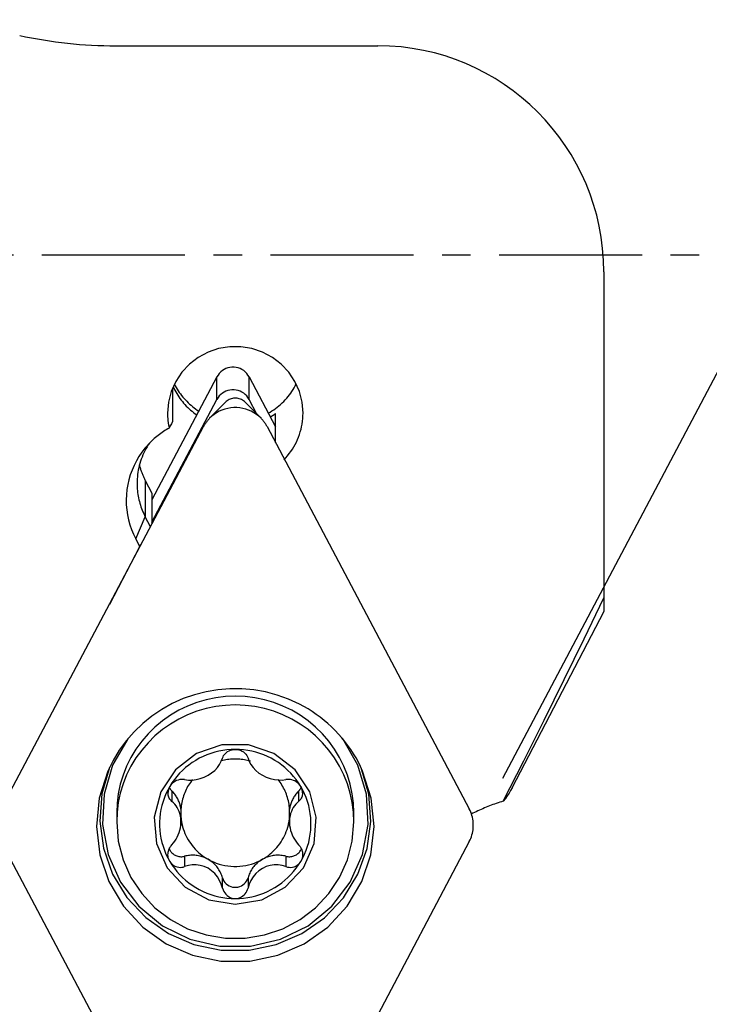
# Model space of a CAD drawing. Units: millimetres. Extents: x -14.5 to 52.3, y -40.9 to 18.3.
# Drawn here: x 14.7 to 30, y -16.6 to 5.2 of the extents above; entities that cross this region are included whole.
import ezdxf

# ---------------------------------------------------------------- set-up
doc = ezdxf.new("R2010")
doc.units = ezdxf.units.MM
doc.linetypes.add('CENTER', pattern=[5.059896, 3.162435, -0.632487, 0.632487, -0.632487])
doc.layers.get('0').update_dxf_attribs({"linetype": 'CONTINUOUS'})
for name, color, linetype in [('1', 4, 'CONTINUOUS'), ('2L', 7, 'CONTINUOUS'), ('SK4', 2, 'CENTER')]:
    doc.layers.add(name, color=color, linetype=linetype)

# ---------------------------------------------------------------- blocks, each defined once
blk = doc.blocks.new('*D3')
blk.add_line((-11.586702, -25.43837), (18.293823, -41.233145))

msp = doc.modelspace()

# ---------------------------------------------------------------- linework, layer by layer
at = {"layer": '1'}
for p, q in [((16.875, 4.625), (22.675, 4.625)), ((27.675, -0.375), (27.675, -7.598054)), ((19.113385, -2.701864), (17.674726, -5.423516)), ((19.113385, -3.201102), (19.113385, -2.701864)), ((19.822993, -3.201102), (19.822993, -2.701864)), ((19.822993, -2.701864), (20.40819, -3.808937)), ((18.130211, -2.947976), (18.130211, -3.691917)), ((17.674726, -5.922755), (19.113385, -3.201102)), ((18.94833, -3.620697), (19.298179, -3.265594)), ((20.088048, -3.620697), (19.738198, -3.265594)), ((19.994712, -3.525959), (19.822993, -3.201102)), ((20.40819, -4.155471), (20.40819, -3.516404)), ((14.339887, -12.268071), (18.813902, -3.804137)), ((20.222476, -3.804137), (24.696491, -12.268071)), ((17.52704, -4.997375), (17.52704, -5.801834)), ((17.52704, -4.997375), (17.674726, -5.276766)), ((17.674726, -5.276766), (17.674726, -5.95923)), ((17.31367, -6.287569), (17.52704, -5.801834)), ((17.642483, -6.020227), (17.52704, -5.801834)), ((17.403842, -6.458155), (17.31367, -6.287569)), ((16.738076, -7.731182), (17.403842, -6.458155)), ((17.403842, -6.458155), (17.430888, -6.420522)), ((27.675, -7.598054), (27.675, -7.899665)), ((27.675, -7.899665), (25.64173, -11.805541)), ((18.115852, -11.871631), (18.115852, -12.09986)), ((20.920526, -11.871631), (20.920526, -12.09986)), ((16.893189, -12.356471), (16.893189, -12.551748)), ((18.314563, -12.270172), (18.314563, -12.4705)), ((20.721815, -12.4705), (20.721815, -12.270172)), ((22.143189, -12.551748), (22.143189, -12.356471)), ((18.314563, -12.634415), (18.314563, -12.4705)), ((20.721815, -12.4705), (20.721815, -12.634415)), ((18.813902, -21.454121), (14.339887, -12.990188)), ((24.696491, -12.990188), (20.222476, -21.454121)), ((18.396685, -13.314921), (18.396685, -13.543452)), ((20.639693, -13.314921), (20.639693, -13.543452)), ((19.236352, -14.019332), (19.236352, -13.790801)), ((19.800026, -13.790801), (19.800026, -14.019332))]:
    msp.add_line(p, q, dxfattribs=at)
for points in [[(21.018189, -3.508121, 0), (20.997731, -3.26498, 0), (20.936915, -3.028471, 0), (20.8374, -2.805046, 0), (20.7019, -2.600799, 0), (20.534111, -2.421301, 0), (20.338611, -2.271449, 0), (20.120732, -2.15533, 0), (19.886417, -2.076111, 0), (19.642058, -2.035954, 0), (19.39432, -2.035954, 0), (19.149961, -2.076111, 0), (18.915646, -2.15533, 0), (18.697767, -2.271449, 0), (18.502267, -2.421301, 0), (18.334478, -2.600799, 0), (18.198978, -2.805046, 0), (18.099463, -3.028471, 0), (18.038647, -3.26498, 0), (18.018189, -3.508121, 0)], [(19.822993, -2.701864, 0), (19.799496, -2.663028, 0), (19.771634, -2.6271, 0), (19.739777, -2.594552, 0), (19.704342, -2.565813, 0), (19.665798, -2.541261, 0), (19.624651, -2.52122, 0), (19.581443, -2.505953, 0), (19.536743, -2.495662, 0), (19.491141, -2.490483, 0), (19.445237, -2.490483, 0), (19.399635, -2.495662, 0), (19.354935, -2.505953, 0), (19.311727, -2.52122, 0), (19.27058, -2.541261, 0), (19.232036, -2.565813, 0), (19.196601, -2.594552, 0), (19.164744, -2.6271, 0), (19.136882, -2.663028, 0), (19.113385, -2.701864, 0)], [(18.143203, -2.917717, 0), (18.161369, -2.957158, 0), (18.180701, -2.996058, 0), (18.201182, -3.034384, 0), (18.222796, -3.072101, 0), (18.245522, -3.109178, 0), (18.269343, -3.145584, 0), (18.294237, -3.181286, 0), (18.320184, -3.216253, 0), (18.34716, -3.250457, 0), (18.375142, -3.283868, 0), (18.404108, -3.316456, 0), (18.43403, -3.348194, 0), (18.464885, -3.379054, 0), (18.496645, -3.40901, 0), (18.529283, -3.438037, 0), (18.562771, -3.466109, 0), (18.59708, -3.493202, 0), (18.632181, -3.519293, 0), (18.668044, -3.544359, 0)], [(18.169638, -2.861282, 0), (18.18923, -2.899481, 0), (18.209938, -2.937106, 0), (18.231744, -2.974124, 0), (18.25463, -3.010504, 0), (18.278576, -3.046217, 0), (18.303562, -3.081231, 0), (18.329568, -3.115518, 0), (18.356572, -3.149048, 0), (18.384551, -3.181794, 0), (18.413481, -3.213728, 0), (18.443338, -3.244824, 0), (18.474097, -3.275054, 0), (18.505733, -3.304395, 0), (18.538218, -3.33282, 0), (18.571526, -3.360307, 0), (18.605629, -3.386833, 0), (18.640497, -3.412374, 0), (18.676102, -3.43691, 0), (18.712414, -3.460419, 0)], [(19.822993, -3.201103, 0), (19.799496, -3.162267, 0), (19.771634, -3.126339, 0), (19.739777, -3.093791, 0), (19.704342, -3.065052, 0), (19.665798, -3.0405, 0), (19.624651, -3.020459, 0), (19.581443, -3.005192, 0), (19.536743, -2.994901, 0), (19.491141, -2.989722, 0), (19.445237, -2.989722, 0), (19.399635, -2.994901, 0), (19.354935, -3.005192, 0), (19.311727, -3.020459, 0), (19.27058, -3.0405, 0), (19.232036, -3.065052, 0), (19.196601, -3.093791, 0), (19.164744, -3.126339, 0), (19.136882, -3.162267, 0), (19.113385, -3.201103, 0)], [(20.247643, -3.505216, 0), (20.28932, -3.481503, 0), (20.330203, -3.456485, 0), (20.370249, -3.430189, 0), (20.409419, -3.40264, 0), (20.44767, -3.373869, 0), (20.484965, -3.343903, 0), (20.521264, -3.312774, 0), (20.556531, -3.280515, 0), (20.590728, -3.247158, 0), (20.623821, -3.212737, 0), (20.655775, -3.177289, 0), (20.686558, -3.140849, 0), (20.716138, -3.103456, 0), (20.744485, -3.065146, 0), (20.771569, -3.025961, 0), (20.797362, -2.985941, 0), (20.821838, -2.945126, 0), (20.844972, -2.903559, 0), (20.86674, -2.861282, 0)], [(19.738199, -3.265593, 0), (19.719452, -3.248104, 0), (19.699278, -3.23223, 0), (19.677818, -3.218085, 0), (19.655226, -3.205768, 0), (19.631661, -3.195368, 0), (19.607291, -3.186958, 0), (19.582289, -3.180597, 0), (19.556832, -3.176332, 0), (19.5311, -3.174192, 0), (19.505278, -3.174192, 0), (19.479546, -3.176332, 0), (19.454089, -3.180597, 0), (19.429087, -3.186958, 0), (19.404717, -3.195368, 0), (19.381152, -3.205768, 0), (19.35856, -3.218085, 0), (19.3371, -3.23223, 0), (19.316926, -3.248104, 0), (19.298179, -3.265593, 0)], [(20.088048, -3.620697, 0), (20.039492, -3.575396, 0), (19.987237, -3.53428, 0), (19.931653, -3.497642, 0), (19.873136, -3.46574, 0), (19.812099, -3.438802, 0), (19.748977, -3.417019, 0), (19.684218, -3.400544, 0), (19.61828, -3.389496, 0), (19.551632, -3.383952, 0), (19.484746, -3.383952, 0), (19.418098, -3.389496, 0), (19.35216, -3.400544, 0), (19.287401, -3.417019, 0), (19.224279, -3.438802, 0), (19.163242, -3.46574, 0), (19.104725, -3.497642, 0), (19.049141, -3.53428, 0), (18.996886, -3.575396, 0), (18.94833, -3.620697, 0)], [(18.018189, -3.508121, 0), (18.018294, -3.52557, 0), (18.018608, -3.543016, 0), (18.019131, -3.560458, 0), (18.019863, -3.577892, 0), (18.020804, -3.595316, 0), (18.021955, -3.612729, 0), (18.023314, -3.630126, 0), (18.024881, -3.647507, 0), (18.026657, -3.664868, 0), (18.028642, -3.682207, 0), (18.030833, -3.699522, 0), (18.033233, -3.716811, 0), (18.03584, -3.73407, 0), (18.038653, -3.751298, 0), (18.041673, -3.768491, 0), (18.044899, -3.785649, 0), (18.04833, -3.802768, 0), (18.051967, -3.819845, 0), (18.055808, -3.836879, 0)], [(18.130211, -3.691917, 0), (18.10541, -3.740238, 0), (18.080609, -3.788558, 0), (18.055808, -3.836879, 0)], [(18.94833, -3.620697, 0), (18.939948, -3.629336, 0), (18.931702, -3.638099, 0), (18.923592, -3.646986, 0), (18.915621, -3.655994, 0), (18.907791, -3.665121, 0), (18.900103, -3.674364, 0), (18.89256, -3.683722, 0), (18.885163, -3.693193, 0), (18.877913, -3.702773, 0), (18.870813, -3.712462, 0), (18.863864, -3.722256, 0), (18.857068, -3.732154, 0), (18.850427, -3.742153, 0), (18.843941, -3.752251, 0), (18.837613, -3.762445, 0), (18.831443, -3.772733, 0), (18.825434, -3.783113, 0), (18.819587, -3.793582, 0), (18.813902, -3.804137, 0)], [(20.222476, -3.804137, 0), (20.216791, -3.793582, 0), (20.210944, -3.783113, 0), (20.204935, -3.772733, 0), (20.198765, -3.762445, 0), (20.192437, -3.752251, 0), (20.185951, -3.742153, 0), (20.17931, -3.732154, 0), (20.172514, -3.722256, 0), (20.165565, -3.712462, 0), (20.158465, -3.702773, 0), (20.151215, -3.693193, 0), (20.143818, -3.683722, 0), (20.136275, -3.674364, 0), (20.128587, -3.665121, 0), (20.120757, -3.655994, 0), (20.112786, -3.646986, 0), (20.104676, -3.638099, 0), (20.09643, -3.629336, 0), (20.088048, -3.620697, 0)], [(20.293472, -3.591914, 0), (20.299682, -3.588201, 0), (20.305874, -3.584459, 0), (20.312047, -3.580688, 0), (20.318202, -3.576886, 0), (20.324337, -3.573056, 0), (20.330454, -3.569196, 0), (20.336552, -3.565308, 0), (20.342631, -3.56139, 0), (20.34869, -3.557443, 0), (20.35473, -3.553468, 0), (20.360751, -3.549463, 0), (20.366751, -3.54543, 0), (20.372732, -3.541369, 0), (20.378692, -3.537279, 0), (20.384633, -3.53316, 0), (20.390553, -3.529013, 0), (20.396452, -3.524838, 0), (20.402331, -3.520635, 0), (20.40819, -3.516404, 0)], [(20.593892, -4.53764, 0), (20.635422, -4.49381, 0), (20.675112, -4.448357, 0), (20.712897, -4.401355, 0), (20.748714, -4.352882, 0), (20.782505, -4.303018, 0), (20.814213, -4.251845, 0), (20.843787, -4.199446, 0), (20.871178, -4.14591, 0), (20.89634, -4.091323, 0), (20.919233, -4.035775, 0), (20.939819, -3.979359, 0), (20.958063, -3.922166, 0), (20.973936, -3.864292, 0), (20.987411, -3.80583, 0), (20.998467, -3.746879, 0), (21.007085, -3.687534, 0), (21.01325, -3.627894, 0), (21.016954, -3.568057, 0), (21.018189, -3.508121, 0)], [(18.055808, -3.836879, 0), (18.023555, -3.855113, 0), (17.991678, -3.873977, 0), (17.960188, -3.893463, 0), (17.929099, -3.913564, 0), (17.898424, -3.93427, 0), (17.868173, -3.955575, 0), (17.83836, -3.977469, 0), (17.808996, -3.999945, 0), (17.780093, -4.022992, 0), (17.751662, -4.046602, 0), (17.723714, -4.070765, 0), (17.696261, -4.095473, 0), (17.669314, -4.120714, 0), (17.642883, -4.14648, 0), (17.616979, -4.172759, 0), (17.591612, -4.199541, 0), (17.566792, -4.226816, 0), (17.542529, -4.254573, 0), (17.518832, -4.282801, 0)], [(17.518832, -4.282801, 0), (17.449838, -4.372123, 0), (17.386511, -4.465427, 0), (17.329086, -4.562365, 0), (17.277779, -4.662575, 0), (17.23278, -4.765684, 0), (17.194258, -4.871305, 0), (17.162357, -4.979046, 0), (17.137195, -5.088504, 0), (17.118866, -5.199271, 0), (17.107439, -5.310933, 0), (17.102956, -5.423074, 0), (17.105434, -5.535276, 0), (17.114864, -5.647119, 0), (17.131211, -5.758186, 0), (17.154413, -5.868063, 0), (17.184384, -5.976341, 0), (17.221013, -6.082613, 0), (17.264162, -6.186486, 0), (17.31367, -6.287569, 0)], [(17.620443, -4.169183, 0), (17.592802, -4.21101, 0), (17.566499, -4.253666, 0), (17.541559, -4.297108, 0), (17.518007, -4.341295, 0), (17.495865, -4.386184, 0), (17.475156, -4.431731, 0), (17.455898, -4.477892, 0), (17.438112, -4.524621, 0), (17.421814, -4.571874, 0), (17.407019, -4.619605, 0), (17.393743, -4.667766, 0), (17.381999, -4.716312, 0), (17.371797, -4.765195, 0), (17.363148, -4.814367, 0), (17.35606, -4.863782, 0), (17.35054, -4.913389, 0), (17.346593, -4.963142, 0), (17.344223, -5.012992, 0), (17.343433, -5.062891, 0)], [(17.395599, -4.660662, 0), (17.400566, -4.679049, 0), (17.405755, -4.697377, 0), (17.411164, -4.715642, 0), (17.416794, -4.733843, 0), (17.422643, -4.751977, 0), (17.428711, -4.77004, 0), (17.434996, -4.788032, 0), (17.441498, -4.805949, 0), (17.448215, -4.823788, 0), (17.455148, -4.841547, 0), (17.462295, -4.859224, 0), (17.469654, -4.876816, 0), (17.477225, -4.894321, 0), (17.485008, -4.911736, 0), (17.492999, -4.929058, 0), (17.5012, -4.946286, 0), (17.509607, -4.963416, 0), (17.518221, -4.980447, 0), (17.52704, -4.997375, 0)], [(17.343433, -5.062891, 0), (17.343951, -5.103313, 0), (17.345506, -5.143709, 0), (17.348097, -5.184053, 0), (17.351722, -5.22432, 0), (17.356378, -5.264484, 0), (17.362063, -5.30452, 0), (17.368773, -5.344401, 0), (17.376503, -5.384103, 0), (17.38525, -5.423599, 0), (17.395006, -5.462866, 0), (17.405767, -5.501877, 0), (17.417525, -5.540608, 0), (17.430272, -5.579034, 0), (17.444001, -5.617131, 0), (17.458703, -5.654875, 0), (17.474368, -5.69224, 0), (17.490986, -5.729204, 0), (17.508548, -5.765743, 0), (17.52704, -5.801833, 0)], [(25.449634, -12.097376, 0), (25.903431, -11.201696, 0), (26.352865, -10.303924, 0), (26.797938, -9.404059, 0), (27.23865, -8.502102, 0), (27.675, -7.598054, 0)], [(20.936369, -9.946218, 0), (20.695787, -9.835622, 0), (20.446404, -9.745902, 0), (20.190085, -9.677727, 0), (19.928745, -9.631608, 0), (19.664337, -9.60789, 0), (19.398837, -9.606748, 0), (19.134228, -9.628192, 0), (18.872489, -9.672062, 0), (18.615575, -9.738029, 0), (18.365407, -9.825601, 0), (18.123853, -9.934124, 0), (17.892718, -10.062786, 0), (17.673731, -10.210626, 0), (17.468526, -10.376539, 0), (17.278639, -10.559285, 0), (17.105487, -10.757499, 0), (16.950366, -10.969699, 0), (16.814433, -11.1943, 0), (16.698705, -11.429623, 0)], [(19.518189, -9.77135, 0), (19.301418, -9.780179, 0), (19.086128, -9.806608, 0), (18.87379, -9.850454, 0), (18.665853, -9.911419, 0), (18.463739, -9.989086, 0), (18.268827, -10.082925, 0), (18.08245, -10.192294, 0), (17.905881, -10.316447, 0), (17.740325, -10.454536, 0), (17.586914, -10.605616, 0), (17.446695, -10.768657, 0), (17.320627, -10.942544, 0), (17.20957, -11.126089, 0), (17.114284, -11.31804, 0), (17.035419, -11.517084, 0), (16.973513, -11.721861, 0), (16.928991, -11.930974, 0), (16.902155, -12.142993, 0), (16.893189, -12.356471, 0)], [(22.143189, -12.356471, 0), (22.134223, -12.142993, 0), (22.107387, -11.930974, 0), (22.062865, -11.721861, 0), (22.000959, -11.517084, 0), (21.922094, -11.31804, 0), (21.826808, -11.126089, 0), (21.715751, -10.942544, 0), (21.589683, -10.768657, 0), (21.449464, -10.605616, 0), (21.296053, -10.454536, 0), (21.130497, -10.316447, 0), (20.953928, -10.192294, 0), (20.767551, -10.082925, 0), (20.572639, -9.989086, 0), (20.370525, -9.911419, 0), (20.162588, -9.850454, 0), (19.95025, -9.806608, 0), (19.73496, -9.780179, 0), (19.518189, -9.77135, 0)], [(19.518189, -9.966627, 0), (19.301418, -9.975456, 0), (19.086128, -10.001885, 0), (18.87379, -10.045731, 0), (18.665853, -10.106696, 0), (18.463739, -10.184363, 0), (18.268827, -10.278202, 0), (18.08245, -10.387571, 0), (17.905881, -10.511724, 0), (17.740325, -10.649813, 0), (17.586914, -10.800893, 0), (17.446695, -10.963934, 0), (17.320627, -11.137821, 0), (17.20957, -11.321366, 0), (17.114284, -11.513317, 0), (17.035419, -11.712361, 0), (16.973513, -11.917138, 0), (16.928991, -12.126251, 0), (16.902155, -12.33827, 0), (16.893189, -12.551748, 0)], [(22.143189, -12.551748, 0), (22.134223, -12.33827, 0), (22.107387, -12.126251, 0), (22.062865, -11.917138, 0), (22.000959, -11.712361, 0), (21.922094, -11.513317, 0), (21.826808, -11.321366, 0), (21.715751, -11.137821, 0), (21.589683, -10.963934, 0), (21.449464, -10.800893, 0), (21.296053, -10.649813, 0), (21.130497, -10.511724, 0), (20.953928, -10.387571, 0), (20.767551, -10.278202, 0), (20.572639, -10.184363, 0), (20.370525, -10.106696, 0), (20.162588, -10.045731, 0), (19.95025, -10.001885, 0), (19.73496, -9.975456, 0), (19.518189, -9.966627, 0)], [(22.337673, -11.429623, 0), (22.292074, -11.330599, 0), (22.242889, -11.233254, 0), (22.190184, -11.137712, 0), (22.134026, -11.044097, 0), (22.074488, -10.952531, 0), (22.011646, -10.863131, 0), (21.945582, -10.776013, 0), (21.876381, -10.69129, 0), (21.804132, -10.609072, 0), (21.72893, -10.529463, 0), (21.650871, -10.452568, 0), (21.570056, -10.378486, 0), (21.486589, -10.307312, 0), (21.400579, -10.239138, 0), (21.312136, -10.174053, 0), (21.221375, -10.112141, 0), (21.128413, -10.053481, 0), (21.03337, -9.998149, 0), (20.936369, -9.946218, 0)], [(17.138744, -10.716653, 0), (16.803936, -11.300326, 0), (16.614153, -11.94411, 0), (16.579533, -12.613608, 0), (16.701927, -13.273048, 0), (16.974796, -13.887196, 0), (17.383559, -14.423238, 0), (17.906377, -14.852532, 0), (18.515314, -15.152142, 0), (19.177836, -15.306059, 0), (19.858542, -15.306059, 0), (20.521064, -15.152142, 0), (21.130001, -14.852532, 0), (21.652819, -14.423238, 0), (22.061582, -13.887196, 0), (22.334451, -13.273048, 0), (22.456845, -12.613608, 0), (22.422225, -11.94411, 0), (22.232442, -11.300326, 0), (21.897634, -10.716653, 0)], [(19.518189, -14.372232, 0), (20.102648, -14.276185, 0), (20.623772, -13.998451, 0), (21.025089, -13.569128, 0), (21.263109, -13.034739, 0), (21.312041, -12.453193, 0), (21.166581, -11.887511, 0), (20.842492, -11.398992, 0), (20.374894, -11.040575, 0), (19.814459, -10.8511, 0), (19.221919, -10.8511, 0), (18.661484, -11.040575, 0), (18.193886, -11.398992, 0), (17.869797, -11.887511, 0), (17.724337, -12.453193, 0), (17.773269, -13.034739, 0), (18.011289, -13.569128, 0), (18.412606, -13.998451, 0), (18.93373, -14.276185, 0), (19.518189, -14.372232, 0)], [(19.518189, -10.948547, 0), (19.42608, -10.951041, 0), (19.33425, -10.958515, 0), (19.242975, -10.970946, 0), (19.152531, -10.988296, 0), (19.063192, -11.010515, 0), (18.975228, -11.037533, 0), (18.888904, -11.06927, 0), (18.80448, -11.10563, 0), (18.722213, -11.146502, 0), (18.64235, -11.191765, 0), (18.565133, -11.24128, 0), (18.490795, -11.294898, 0), (18.41956, -11.352457, 0), (18.351644, -11.413783, 0), (18.287252, -11.478692, 0), (18.226579, -11.546987, 0), (18.169807, -11.618461, 0), (18.117108, -11.692899, 0), (18.068642, -11.770076, 0)], [(19.236352, -11.141989, 0), (19.24664, -11.114048, 0), (19.260382, -11.087553, 0), (19.277643, -11.062323, 0), (19.298397, -11.038424, 0), (19.32246, -11.016389, 0), (19.349621, -10.996786, 0), (19.379585, -10.980064, 0), (19.411995, -10.966581, 0), (19.446385, -10.956667, 0), (19.482009, -10.950584, 0), (19.518189, -10.948548, 0)], [(20.967736, -11.770076, 0), (20.91927, -11.692899, 0), (20.866571, -11.618461, 0), (20.809799, -11.546987, 0), (20.749126, -11.478692, 0), (20.684734, -11.413783, 0), (20.616818, -11.352457, 0), (20.545583, -11.294898, 0), (20.471245, -11.24128, 0), (20.394028, -11.191765, 0), (20.314165, -11.146502, 0), (20.231898, -11.10563, 0), (20.147474, -11.06927, 0), (20.06115, -11.037533, 0), (19.973186, -11.010515, 0), (19.883847, -10.988296, 0), (19.793403, -10.970946, 0), (19.702128, -10.958515, 0), (19.610298, -10.951041, 0), (19.518189, -10.948547, 0)], [(19.518189, -10.948548, 0), (19.558255, -10.951081, 0), (19.59687, -10.958287, 0), (19.63406, -10.970177, 0), (19.668977, -10.986345, 0), (19.700721, -11.006323, 0), (19.728783, -11.029452, 0), (19.75288, -11.054962, 0), (19.772772, -11.082181, 0), (19.788456, -11.111103, 0), (19.800026, -11.141989, 0)], [(18.396685, -11.617868, 0), (18.480493, -11.627526, 0), (18.566033, -11.627022, 0), (18.653887, -11.616482, 0), (18.743244, -11.595733, 0), (18.831721, -11.564284, 0), (18.916624, -11.522455, 0), (18.994947, -11.471747, 0), (19.06428, -11.413813, 0), (19.123396, -11.350404, 0), (19.171725, -11.283117, 0), (19.20935, -11.213337, 0), (19.236352, -11.141989, 0)], [(19.852392, -11.210452, 0), (19.819417, -11.201587, 0), (19.786199, -11.193645, 0), (19.752767, -11.186632, 0), (19.719146, -11.180556, 0), (19.685364, -11.175419, 0), (19.651447, -11.171228, 0), (19.617424, -11.167984, 0), (19.583321, -11.165691, 0), (19.549165, -11.16435, 0), (19.514985, -11.163962, 0), (19.480808, -11.164529, 0), (19.44666, -11.166048, 0), (19.41257, -11.16852, 0), (19.378565, -11.171941, 0), (19.344671, -11.17631, 0), (19.310917, -11.181623, 0), (19.27733, -11.187876, 0), (19.243935, -11.195063, 0), (19.210761, -11.203178, 0)], [(19.800026, -11.141989, 0), (19.827019, -11.214442, 0), (19.864708, -11.283779, 0), (19.913165, -11.350493, 0), (19.972291, -11.413896, 0), (20.041772, -11.471969, 0), (20.120274, -11.522749, 0), (20.205025, -11.564464, 0), (20.293293, -11.595849, 0), (20.382642, -11.616583, 0), (20.471075, -11.626806, 0), (20.557089, -11.627098, 0), (20.639693, -11.617868, 0)], [(16.698705, -11.429623, 0), (16.507788, -12.02967, 0), (16.446982, -12.655626, 0), (16.518914, -13.280436, 0), (16.720477, -13.877097, 0), (17.042958, -14.41982, 0), (17.472419, -14.885149, 0), (17.9903, -15.252971, 0), (18.574217, -15.50739, 0), (19.198932, -15.637409, 0), (19.837446, -15.637409, 0), (20.462161, -15.50739, 0), (21.046078, -15.252971, 0), (21.563959, -14.885149, 0), (21.99342, -14.41982, 0), (22.315901, -13.877097, 0), (22.517464, -13.280436, 0), (22.589396, -12.655626, 0), (22.52859, -12.02967, 0), (22.337673, -11.429623, 0)], [(16.73566, -11.347648, 0), (16.565361, -11.930147, 0), (16.519362, -12.534614, 0), (16.599599, -13.135603, 0), (16.802694, -13.707817, 0), (17.120098, -14.227167, 0), (17.53845, -14.671791, 0), (18.04014, -15.022974, 0), (18.604048, -15.265931, 0), (19.206437, -15.390437, 0), (19.821949, -15.391248, 0), (20.424674, -15.268332, 0), (20.989241, -15.026863, 0), (21.491884, -14.677005, 0), (21.911444, -14.233485, 0), (22.230259, -13.714974, 0), (22.43491, -13.143299, 0), (22.516781, -12.542523, 0), (22.472426, -11.937937, 0), (22.303712, -11.354991, 0)], [(18.396685, -11.617868, 0), (18.360967, -11.613783, 0), (18.325119, -11.614067, 0), (18.288848, -11.618678, 0), (18.252161, -11.627618, 0), (18.215811, -11.640994, 0), (18.180666, -11.658925, 0), (18.147603, -11.681285, 0), (18.117511, -11.707527, 0), (18.091199, -11.737118, 0), (18.068642, -11.770076, 0)], [(18.568876, -11.618829, 0), (18.545986, -11.648516, 0), (18.524052, -11.678896, 0), (18.503097, -11.709938, 0), (18.483141, -11.741613, 0), (18.464204, -11.773888, 0), (18.446304, -11.806733, 0), (18.429459, -11.840114, 0), (18.413686, -11.873999, 0), (18.399, -11.908355, 0), (18.385415, -11.943148, 0), (18.372946, -11.978343, 0), (18.361603, -12.013906, 0), (18.351399, -12.049802, 0), (18.342343, -12.085996, 0), (18.334445, -12.122451, 0), (18.327712, -12.159133, 0), (18.32215, -12.196004, 0), (18.317766, -12.233029, 0), (18.314563, -12.270172, 0)], [(20.721815, -12.270172, 0), (20.718591, -12.232819, 0), (20.714172, -12.195585, 0), (20.708562, -12.158508, 0), (20.701767, -12.121622, 0), (20.693794, -12.084967, 0), (20.684651, -12.048577, 0), (20.674347, -12.012489, 0), (20.662892, -11.97674, 0), (20.650297, -11.941364, 0), (20.636576, -11.906397, 0), (20.621741, -11.871874, 0), (20.605807, -11.837829, 0), (20.588792, -11.804296, 0), (20.57071, -11.771308, 0), (20.551581, -11.738898, 0), (20.531423, -11.707099, 0), (20.510256, -11.675941, 0), (20.488102, -11.645457, 0), (20.464982, -11.615676, 0)], [(20.967736, -11.770076, 0), (20.947605, -11.740201, 0), (20.92387, -11.712636, 0), (20.897086, -11.68788, 0), (20.867867, -11.666438, 0), (20.836751, -11.648544, 0), (20.804254, -11.63434, 0), (20.770957, -11.623863, 0), (20.737512, -11.617026, 0), (20.704499, -11.613746, 0), (20.67196, -11.614017, 0), (20.639693, -11.617868, 0)], [(18.068642, -11.770076, 0), (18.02422, -11.850407, 0), (17.984382, -11.933037, 0), (17.949253, -12.017714, 0), (17.91894, -12.104176, 0), (17.893535, -12.192159, 0), (17.873117, -12.281392, 0), (17.857748, -12.371602, 0), (17.847476, -12.462512, 0), (17.842332, -12.553843, 0), (17.842332, -12.645313, 0), (17.847476, -12.736644, 0), (17.857748, -12.827554, 0), (17.873117, -12.917764, 0), (17.893535, -13.006997, 0), (17.91894, -13.09498, 0), (17.949253, -13.181442, 0), (17.984382, -13.266119, 0), (18.02422, -13.348749, 0), (18.068642, -13.42908, 0)], [(18.068642, -11.770076, 0), (18.06042, -11.784966, 0), (18.053132, -11.800194, 0), (18.046775, -11.815782, 0), (18.041367, -11.831628, 0), (18.036925, -11.847629, 0), (18.033468, -11.863679, 0), (18.031014, -11.879676, 0), (18.029568, -11.895594, 0), (18.029113, -11.911519, 0)], [(18.115852, -12.09986, 0), (18.09871, -12.08404, 0), (18.083415, -12.066911, 0), (18.0699, -12.048398, 0), (18.058098, -12.028425, 0), (18.048036, -12.007024, 0), (18.039921, -11.984424, 0), (18.033977, -11.960877, 0), (18.030393, -11.936597, 0), (18.029113, -11.911519, 0)], [(18.055717, -11.787027, 0), (18.058079, -11.791973, 0), (18.060536, -11.796873, 0), (18.063087, -11.801726, 0), (18.065731, -11.80653, 0), (18.068468, -11.811284, 0), (18.071295, -11.815987, 0), (18.074213, -11.820635, 0), (18.077221, -11.825228, 0), (18.080316, -11.829764, 0), (18.083498, -11.834241, 0), (18.086766, -11.838657, 0), (18.090119, -11.843012, 0), (18.093555, -11.847303, 0), (18.097073, -11.851529, 0), (18.100672, -11.855689, 0), (18.104351, -11.85978, 0), (18.108108, -11.863802, 0), (18.111942, -11.867753, 0), (18.115852, -11.871631, 0)], [(18.314562, -12.270172, 0), (18.311207, -12.246593, 0), (18.30701, -12.223145, 0), (18.301977, -12.199857, 0), (18.296113, -12.176759, 0), (18.289427, -12.153878, 0), (18.281926, -12.131244, 0), (18.27362, -12.108884, 0), (18.264519, -12.086826, 0), (18.254634, -12.065098, 0), (18.243978, -12.043726, 0), (18.232564, -12.022737, 0), (18.220407, -12.002157, 0), (18.20752, -11.982012, 0), (18.19392, -11.962327, 0), (18.179625, -11.943126, 0), (18.164651, -11.924433, 0), (18.149018, -11.906271, 0), (18.132745, -11.888663, 0), (18.115852, -11.87163, 0)], [(20.920526, -11.87163, 0), (20.903633, -11.888663, 0), (20.88736, -11.906271, 0), (20.871727, -11.924433, 0), (20.856753, -11.943126, 0), (20.842458, -11.962327, 0), (20.828858, -11.982012, 0), (20.815971, -12.002157, 0), (20.803814, -12.022737, 0), (20.7924, -12.043726, 0), (20.781744, -12.065098, 0), (20.771859, -12.086826, 0), (20.762758, -12.108884, 0), (20.754452, -12.131244, 0), (20.746951, -12.153878, 0), (20.740265, -12.176759, 0), (20.734401, -12.199857, 0), (20.729368, -12.223145, 0), (20.725171, -12.246593, 0), (20.721816, -12.270172, 0)], [(20.920526, -11.871631, 0), (20.924916, -11.867266, 0), (20.929211, -11.862809, 0), (20.933408, -11.858263, 0), (20.937505, -11.853629, 0), (20.941501, -11.848911, 0), (20.945393, -11.844109, 0), (20.949181, -11.839227, 0), (20.952862, -11.834266, 0), (20.956434, -11.829229, 0), (20.959896, -11.824117, 0), (20.963246, -11.818934, 0), (20.966484, -11.813682, 0), (20.969606, -11.808363, 0), (20.972613, -11.802979, 0), (20.975502, -11.797534, 0), (20.978272, -11.792028, 0), (20.980922, -11.786466, 0), (20.983451, -11.780849, 0), (20.985857, -11.775181, 0)], [(21.007264, -11.911788, 0), (21.005996, -11.936698, 0), (21.002285, -11.961058, 0), (20.996291, -11.984662, 0), (20.988216, -12.007247, 0), (20.978262, -12.028553, 0), (20.966566, -12.048402, 0), (20.953091, -12.066844, 0), (20.937767, -12.083967, 0), (20.920526, -12.09986, 0)], [(21.007264, -11.911788, 0), (21.005701, -11.882581, 0), (21.000967, -11.853806, 0), (20.993061, -11.825464, 0), (20.981984, -11.797554, 0), (20.967736, -11.770076, 0)], [(20.967736, -13.42908, 0), (21.012158, -13.348749, 0), (21.051996, -13.266119, 0), (21.087125, -13.181442, 0), (21.117438, -13.09498, 0), (21.142843, -13.006997, 0), (21.163261, -12.917764, 0), (21.17863, -12.827554, 0), (21.188902, -12.736644, 0), (21.194046, -12.645313, 0), (21.194046, -12.553843, 0), (21.188902, -12.462512, 0), (21.17863, -12.371602, 0), (21.163261, -12.281392, 0), (21.142843, -12.192159, 0), (21.117438, -12.104176, 0), (21.087125, -12.017714, 0), (21.051996, -11.933037, 0), (21.012158, -11.850407, 0), (20.967736, -11.770076, 0)], [(25.643333, -11.802462, 0), (25.612304, -11.858888, 0), (25.57742, -11.916592, 0), (25.538681, -11.975575, 0), (25.496085, -12.035836, 0), (25.449634, -12.097376, 0)], [(18.314563, -12.4705, 0), (18.305152, -12.418888, 0), (18.292547, -12.369875, 0), (18.276614, -12.323424, 0), (18.257219, -12.279497, 0), (18.234385, -12.238102, 0), (18.208471, -12.199339, 0), (18.179878, -12.163322, 0), (18.148997, -12.130159, 0), (18.115852, -12.09986, 0)], [(20.920526, -12.09986, 0), (20.886406, -12.130434, 0), (20.85532, -12.163644, 0), (20.827158, -12.199565, 0), (20.801808, -12.238275, 0), (20.779174, -12.27984, 0), (20.759438, -12.324133, 0), (20.743033, -12.370858, 0), (20.730396, -12.419713, 0), (20.721815, -12.4705, 0)], [(25.449634, -12.097376, 0), (25.411083, -12.108988, 0), (25.372653, -12.120982, 0), (25.334347, -12.133357, 0), (25.29617, -12.146112, 0), (25.258126, -12.159245, 0), (25.220218, -12.172755, 0), (25.18245, -12.18664, 0), (25.144826, -12.200899, 0), (25.10735, -12.215532, 0), (25.070025, -12.230535, 0), (25.032856, -12.245908, 0), (24.995847, -12.26165, 0), (24.959, -12.277757, 0), (24.92232, -12.29423, 0), (24.88581, -12.311066, 0), (24.849474, -12.328263, 0), (24.813317, -12.345821, 0), (24.777341, -12.363736, 0), (24.74155, -12.382007, 0)], [(24.696491, -12.990188, 0), (24.714107, -12.9547, 0), (24.729881, -12.918381, 0), (24.743773, -12.881325, 0), (24.755747, -12.843624, 0), (24.765772, -12.805377, 0), (24.773823, -12.766679, 0), (24.779879, -12.727631, 0), (24.783925, -12.688331, 0), (24.785951, -12.64888, 0), (24.785951, -12.609378, 0), (24.783925, -12.569927, 0), (24.779879, -12.530627, 0), (24.773823, -12.491579, 0), (24.765772, -12.452881, 0), (24.755747, -12.414634, 0), (24.743773, -12.376933, 0), (24.729881, -12.339877, 0), (24.714107, -12.303558, 0), (24.696491, -12.26807, 0)], [(16.893189, -12.551748, 0), (16.928991, -12.977245, 0), (17.035419, -13.391135, 0), (17.20957, -13.78213, 0), (17.446695, -14.139562, 0), (17.740325, -14.453683, 0), (18.08245, -14.715925, 0), (18.463739, -14.919133, 0), (18.87379, -15.057765, 0), (19.301418, -15.12804, 0), (19.73496, -15.12804, 0), (20.162588, -15.057765, 0), (20.572639, -14.919133, 0), (20.953928, -14.715925, 0), (21.296053, -14.453683, 0), (21.589683, -14.139562, 0), (21.826808, -13.78213, 0), (22.000959, -13.391135, 0), (22.107387, -12.977245, 0), (22.143189, -12.551748, 0)], [(18.115852, -13.060857, 0), (18.149972, -13.021278, 0), (18.181058, -12.979777, 0), (18.20922, -12.936223, 0), (18.23457, -12.890482, 0), (18.257204, -12.842442, 0), (18.27694, -12.792318, 0), (18.293345, -12.740623, 0), (18.305982, -12.687875, 0), (18.314563, -12.634415, 0)], [(18.314563, -12.470501, 0), (18.314268, -12.474808, 0), (18.31399, -12.479116, 0), (18.313727, -12.483425, 0), (18.31348, -12.487735, 0), (18.313249, -12.492046, 0), (18.313035, -12.496358, 0), (18.312836, -12.500671, 0), (18.312652, -12.504984, 0), (18.312485, -12.509298, 0), (18.312334, -12.513612, 0), (18.312199, -12.517927, 0), (18.312079, -12.522242, 0), (18.311976, -12.526558, 0), (18.311888, -12.530874, 0), (18.311816, -12.535191, 0), (18.311761, -12.539507, 0), (18.311721, -12.543824, 0), (18.311697, -12.548141, 0), (18.311689, -12.552458, 0)], [(18.311689, -12.552458, 0), (18.311697, -12.556775, 0), (18.311721, -12.561092, 0), (18.311761, -12.565409, 0), (18.311816, -12.569725, 0), (18.311888, -12.574042, 0), (18.311976, -12.578358, 0), (18.312079, -12.582674, 0), (18.312199, -12.586989, 0), (18.312334, -12.591304, 0), (18.312485, -12.595618, 0), (18.312652, -12.599932, 0), (18.312836, -12.604245, 0), (18.313035, -12.608558, 0), (18.313249, -12.61287, 0), (18.31348, -12.617181, 0), (18.313727, -12.621491, 0), (18.31399, -12.6258, 0), (18.314268, -12.630108, 0), (18.314563, -12.634415, 0)], [(18.314563, -12.434086, 0), (18.315262, -12.443506, 0), (18.316038, -12.452921, 0), (18.316889, -12.462328, 0), (18.317817, -12.471729, 0), (18.31882, -12.481123, 0), (18.319899, -12.490508, 0), (18.321054, -12.499884, 0), (18.322285, -12.509251, 0), (18.323591, -12.518608, 0), (18.324972, -12.527955, 0), (18.326429, -12.53729, 0), (18.327961, -12.546614, 0), (18.329569, -12.555926, 0), (18.331251, -12.565224, 0), (18.333009, -12.57451, 0), (18.334841, -12.583781, 0), (18.336749, -12.593037, 0), (18.338731, -12.602278, 0), (18.340787, -12.611504, 0)], [(18.340787, -12.611504, 0), (18.353388, -12.661804, 0), (18.368203, -12.711515, 0), (18.385204, -12.760542, 0), (18.40436, -12.808794, 0), (18.425633, -12.856177, 0), (18.448983, -12.902601, 0), (18.474366, -12.94798, 0), (18.501734, -12.992225, 0), (18.531034, -13.035253, 0), (18.562211, -13.076983, 0), (18.595206, -13.117334, 0), (18.629955, -13.156231, 0), (18.666393, -13.193599, 0), (18.70445, -13.229367, 0), (18.744055, -13.263467, 0), (18.785131, -13.295835, 0), (18.827602, -13.326408, 0), (18.871385, -13.355129, 0), (18.916397, -13.381943, 0)], [(20.119981, -13.381943, 0), (20.164524, -13.355423, 0), (20.207864, -13.327035, 0), (20.24992, -13.296832, 0), (20.290615, -13.264871, 0), (20.329872, -13.231212, 0), (20.367618, -13.195916, 0), (20.403783, -13.15905, 0), (20.4383, -13.120682, 0), (20.471105, -13.080883, 0), (20.502135, -13.039728, 0), (20.531335, -12.997293, 0), (20.558648, -12.953658, 0), (20.584025, -12.908903, 0), (20.607419, -12.863111, 0), (20.628785, -12.816369, 0), (20.648084, -12.768762, 0), (20.66528, -12.72038, 0), (20.680341, -12.671313, 0), (20.693239, -12.621651, 0)], [(20.693239, -12.621651, 0), (20.695499, -12.611909, 0), (20.697676, -12.602149, 0), (20.699769, -12.592371, 0), (20.701779, -12.582576, 0), (20.703705, -12.572765, 0), (20.705547, -12.562938, 0), (20.707306, -12.553096, 0), (20.70898, -12.54324, 0), (20.71057, -12.533371, 0), (20.712076, -12.523489, 0), (20.713497, -12.513594, 0), (20.714833, -12.503688, 0), (20.716085, -12.493772, 0), (20.717253, -12.483845, 0), (20.718335, -12.473909, 0), (20.719333, -12.463965, 0), (20.720245, -12.454012, 0), (20.721073, -12.444053, 0), (20.721815, -12.434086, 0)], [(20.724689, -12.552458, 0), (20.724681, -12.548141, 0), (20.724657, -12.543824, 0), (20.724617, -12.539507, 0), (20.724562, -12.535191, 0), (20.72449, -12.530874, 0), (20.724402, -12.526558, 0), (20.724299, -12.522242, 0), (20.724179, -12.517927, 0), (20.724044, -12.513612, 0), (20.723893, -12.509298, 0), (20.723726, -12.504984, 0), (20.723542, -12.500671, 0), (20.723343, -12.496358, 0), (20.723129, -12.492046, 0), (20.722898, -12.487735, 0), (20.722651, -12.483425, 0), (20.722388, -12.479116, 0), (20.72211, -12.474808, 0), (20.721815, -12.470501, 0)], [(20.721815, -12.634415, 0), (20.72211, -12.630108, 0), (20.722388, -12.6258, 0), (20.722651, -12.621491, 0), (20.722898, -12.617181, 0), (20.723129, -12.61287, 0), (20.723343, -12.608558, 0), (20.723542, -12.604245, 0), (20.723726, -12.599932, 0), (20.723893, -12.595618, 0), (20.724044, -12.591304, 0), (20.724179, -12.586989, 0), (20.724299, -12.582674, 0), (20.724402, -12.578358, 0), (20.72449, -12.574042, 0), (20.724562, -12.569725, 0), (20.724617, -12.565409, 0), (20.724657, -12.561092, 0), (20.724681, -12.556775, 0), (20.724689, -12.552458, 0)], [(20.721815, -12.634415, 0), (20.731226, -12.689105, 0), (20.74383, -12.741989, 0), (20.759764, -12.793168, 0), (20.779159, -12.842743, 0), (20.801993, -12.890696, 0), (20.827907, -12.936757, 0), (20.8565, -12.980622, 0), (20.887381, -13.021994, 0), (20.920526, -13.060857, 0)], [(18.029114, -13.280709, 0), (18.030382, -13.253352, 0), (18.034092, -13.226199, 0), (18.040087, -13.199491, 0), (18.048162, -13.173531, 0), (18.058116, -13.148627, 0), (18.069811, -13.124983, 0), (18.083287, -13.102542, 0), (18.098611, -13.081201, 0), (18.115852, -13.060857, 0)], [(20.920526, -13.060857, 0), (20.937668, -13.081113, 0), (20.952963, -13.102459, 0), (20.966478, -13.124983, 0), (20.97828, -13.148773, 0), (20.988342, -13.173793, 0), (20.996457, -13.199771, 0), (21.002401, -13.226412, 0), (21.005985, -13.253464, 0), (21.007265, -13.281002, 0)], [(18.068642, -13.42908, 0), (18.054394, -13.401313, 0), (18.043317, -13.372592, 0), (18.035411, -13.342918, 0), (18.030677, -13.312291, 0), (18.029114, -13.280709, 0)], [(18.055125, -13.1558, 0), (18.064769, -13.174859, 0), (18.075819, -13.193163, 0), (18.088215, -13.210611, 0), (18.101887, -13.227108, 0), (18.116762, -13.242564, 0), (18.132757, -13.256893, 0), (18.149785, -13.270017, 0), (18.167752, -13.281864, 0), (18.18656, -13.29237, 0), (18.206107, -13.301476, 0), (18.226283, -13.309132, 0), (18.24698, -13.315297, 0), (18.268084, -13.319937, 0), (18.289478, -13.323026, 0), (18.311045, -13.324548, 0), (18.332668, -13.324494, 0), (18.354228, -13.322864, 0), (18.375606, -13.319667, 0), (18.396685, -13.314921, 0)], [(18.916398, -13.381943, 0), (18.89158, -13.368541, 0), (18.866222, -13.356159, 0), (18.840366, -13.344817, 0), (18.814058, -13.334535, 0), (18.787342, -13.325331, 0), (18.760262, -13.31722, 0), (18.732866, -13.310216, 0), (18.7052, -13.304331, 0), (18.677311, -13.299575, 0), (18.649246, -13.295956, 0), (18.621054, -13.29348, 0), (18.592782, -13.292151, 0), (18.564478, -13.291972, 0), (18.536191, -13.292943, 0), (18.507969, -13.295062, 0), (18.47986, -13.298326, 0), (18.451911, -13.302729, 0), (18.42417, -13.308264, 0), (18.396685, -13.314921, 0)], [(20.639693, -13.314921, 0), (20.612208, -13.308264, 0), (20.584467, -13.302729, 0), (20.556518, -13.298326, 0), (20.528409, -13.295062, 0), (20.500187, -13.292943, 0), (20.4719, -13.291972, 0), (20.443596, -13.292151, 0), (20.415324, -13.29348, 0), (20.387132, -13.295956, 0), (20.359067, -13.299575, 0), (20.331178, -13.304331, 0), (20.303512, -13.310216, 0), (20.276116, -13.31722, 0), (20.249036, -13.325331, 0), (20.22232, -13.334535, 0), (20.196012, -13.344817, 0), (20.170156, -13.356159, 0), (20.144798, -13.368541, 0), (20.11998, -13.381943, 0)], [(20.639693, -13.314921, 0), (20.660983, -13.319706, 0), (20.682577, -13.322911, 0), (20.704353, -13.324518, 0), (20.72619, -13.324518, 0), (20.747966, -13.32291, 0), (20.76956, -13.319704, 0), (20.790849, -13.314918, 0), (20.811716, -13.308578, 0), (20.832044, -13.300721, 0), (20.851718, -13.291389, 0), (20.870629, -13.280636, 0), (20.888671, -13.26852, 0), (20.905744, -13.255111, 0), (20.921751, -13.240483, 0), (20.936603, -13.224717, 0), (20.950218, -13.207903, 0), (20.962518, -13.190133, 0), (20.973435, -13.171508, 0), (20.982909, -13.152132, 0)], [(21.007265, -13.281002, 0), (21.00681, -13.298287, 0), (21.005364, -13.315412, 0), (21.00291, -13.332466, 0), (20.999453, -13.349423, 0), (20.995011, -13.366175, 0), (20.989603, -13.382612, 0), (20.983246, -13.398624, 0), (20.975958, -13.414106, 0), (20.967736, -13.42908, 0)], [(18.068642, -13.42908, 0), (18.088773, -13.458581, 0), (18.112508, -13.485026, 0), (18.139292, -13.507948, 0), (18.168511, -13.526877, 0), (18.199627, -13.541625, 0), (18.232124, -13.5521, 0), (18.265421, -13.558331, 0), (18.298866, -13.560488, 0), (18.331878, -13.558731, 0), (18.364418, -13.553071, 0), (18.396685, -13.543452, 0)], [(18.068642, -13.42908, 0), (18.117108, -13.506257, 0), (18.169807, -13.580695, 0), (18.226579, -13.652169, 0), (18.287252, -13.720464, 0), (18.351644, -13.785373, 0), (18.41956, -13.846699, 0), (18.490795, -13.904258, 0), (18.565133, -13.957876, 0), (18.64235, -14.007391, 0), (18.722213, -14.052654, 0), (18.80448, -14.093526, 0), (18.888904, -14.129886, 0), (18.975228, -14.161623, 0), (19.063192, -14.188641, 0), (19.152531, -14.21086, 0), (19.242975, -14.22821, 0), (19.33425, -14.240641, 0), (19.42608, -14.248115, 0), (19.518189, -14.250609, 0)], [(19.236352, -14.019332, 0), (19.209359, -13.931764, 0), (19.17167, -13.849375, 0), (19.123212, -13.771418, 0), (19.064087, -13.698935, 0), (18.994606, -13.63498, 0), (18.916104, -13.582198, 0), (18.831353, -13.54249, 0), (18.743085, -13.516957, 0), (18.653736, -13.505286, 0), (18.565303, -13.506626, 0), (18.479289, -13.519651, 0), (18.396685, -13.543452, 0)], [(18.916397, -13.381943, 0), (18.974758, -13.412948, 0), (19.034761, -13.440749, 0), (19.096224, -13.465262, 0), (19.158961, -13.486411, 0), (19.222784, -13.504135, 0), (19.287499, -13.518378, 0), (19.352911, -13.529098, 0), (19.418822, -13.536263, 0), (19.485033, -13.539851, 0), (19.551345, -13.539851, 0), (19.617556, -13.536263, 0), (19.683467, -13.529098, 0), (19.748879, -13.518378, 0), (19.813594, -13.504135, 0), (19.877417, -13.486411, 0), (19.940154, -13.465262, 0), (20.001617, -13.440749, 0), (20.06162, -13.412948, 0), (20.119981, -13.381943, 0)], [(19.236352, -13.790801, 0), (19.228388, -13.764053, 0), (19.21931, -13.737652, 0), (19.209134, -13.711641, 0), (19.197877, -13.686066, 0), (19.185558, -13.660971, 0), (19.172199, -13.636397, 0), (19.157822, -13.612386, 0), (19.142451, -13.58898, 0), (19.126113, -13.566219, 0), (19.108835, -13.54414, 0), (19.090647, -13.522783, 0), (19.071581, -13.502182, 0), (19.051667, -13.482373, 0), (19.030941, -13.463391, 0), (19.009437, -13.445266, 0), (18.987192, -13.428031, 0), (18.964245, -13.411713, 0), (18.940633, -13.396342, 0), (18.916398, -13.381943, 0)], [(19.518189, -14.250609, 0), (19.610298, -14.248115, 0), (19.702128, -14.240641, 0), (19.793403, -14.22821, 0), (19.883847, -14.21086, 0), (19.973186, -14.188641, 0), (20.06115, -14.161623, 0), (20.147474, -14.129886, 0), (20.231898, -14.093526, 0), (20.314165, -14.052654, 0), (20.394028, -14.007391, 0), (20.471245, -13.957876, 0), (20.545583, -13.904258, 0), (20.616818, -13.846699, 0), (20.684734, -13.785373, 0), (20.749126, -13.720464, 0), (20.809799, -13.652169, 0), (20.866571, -13.580695, 0), (20.91927, -13.506257, 0), (20.967736, -13.42908, 0)], [(20.11998, -13.381943, 0), (20.095745, -13.396342, 0), (20.072133, -13.411713, 0), (20.049186, -13.428031, 0), (20.026941, -13.445266, 0), (20.005437, -13.463391, 0), (19.984711, -13.482373, 0), (19.964797, -13.502182, 0), (19.945731, -13.522783, 0), (19.927543, -13.54414, 0), (19.910265, -13.566219, 0), (19.893927, -13.58898, 0), (19.878556, -13.612386, 0), (19.864179, -13.636397, 0), (19.85082, -13.660971, 0), (19.838501, -13.686066, 0), (19.827244, -13.711641, 0), (19.817068, -13.737652, 0), (19.80799, -13.764053, 0), (19.800026, -13.790801, 0)], [(20.639693, -13.543452, 0), (20.555885, -13.51868, 0), (20.470345, -13.506131, 0), (20.382491, -13.505429, 0), (20.293134, -13.517099, 0), (20.204657, -13.542665, 0), (20.119754, -13.582492, 0), (20.041431, -13.635207, 0), (19.972098, -13.698994, 0), (19.912982, -13.771465, 0), (19.864653, -13.850315, 0), (19.827028, -13.933412, 0), (19.800026, -14.019332, 0)], [(20.639693, -13.543452, 0), (20.675411, -13.553889, 0), (20.711259, -13.559473, 0), (20.74753, -13.560283, 0), (20.784217, -13.556317, 0), (20.820567, -13.547371, 0), (20.855712, -13.533212, 0), (20.888775, -13.513873, 0), (20.918867, -13.489835, 0), (20.945179, -13.461576, 0), (20.967736, -13.42908, 0)], [(19.236352, -13.790801, 0), (19.249478, -13.828134, 0), (19.267677, -13.863342, 0), (19.290603, -13.895762, 0), (19.317826, -13.924781, 0), (19.34883, -13.949851, 0), (19.383031, -13.9705, 0), (19.419783, -13.986338, 0), (19.458393, -13.997066, 0), (19.498131, -14.002481, 0), (19.538247, -14.002481, 0), (19.577985, -13.997066, 0), (19.616595, -13.986338, 0), (19.653347, -13.9705, 0), (19.687548, -13.949851, 0), (19.718552, -13.924781, 0), (19.745775, -13.895762, 0), (19.768701, -13.863342, 0), (19.7869, -13.828134, 0), (19.800026, -13.790801, 0)], [(19.236352, -14.019332, 0), (19.247921, -14.056569, 0), (19.263606, -14.091359, 0), (19.283498, -14.123999, 0), (19.307595, -14.154483, 0), (19.335657, -14.182041, 0), (19.367401, -14.205792, 0), (19.402318, -14.22498, 0), (19.439508, -14.239075, 0), (19.478123, -14.247613, 0), (19.518189, -14.250608, 0)], [(19.518189, -14.250608, 0), (19.554369, -14.248198, 0), (19.589993, -14.240996, 0), (19.624383, -14.229246, 0), (19.656793, -14.21325, 0), (19.686757, -14.193383, 0), (19.713918, -14.170052, 0), (19.737981, -14.143769, 0), (19.758735, -14.115189, 0), (19.775996, -14.084918, 0), (19.789738, -14.053036, 0), (19.800026, -14.019332, 0)]]:
    msp.add_polyline3d(points, dxfattribs=at)
for centre, radius, start, end in [((16.875, 14.625), 10, 257.711506, 270), ((22.675, -0.375), 5, 0, 90)]:
    msp.add_arc(centre, radius, start, end, dxfattribs=at)
at = {"layer": 'SK4'}
msp.add_line((-5, 0), (30, 0), dxfattribs=at)

# ---------------------------------------------------------------- block references
at = {"layer": '2L', "rotation": 90}
msp.add_blockref('*D3', (0, 0), dxfattribs=at)

doc.saveas('drawing.dxf')
